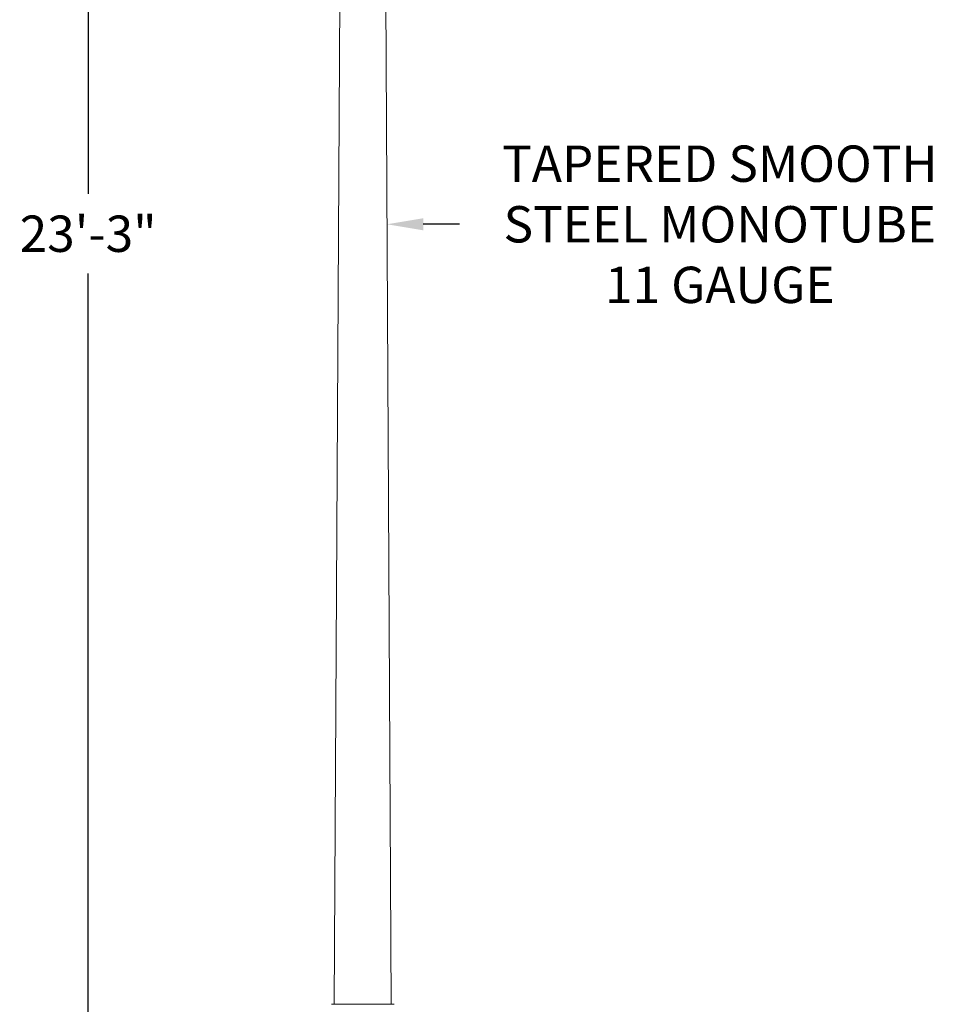
# Model space of a CAD drawing. Extents: x -129 to 530, y -39 to 371.
# Drawn here: x -29 to 84, y 41 to 163 of the extents above; entities that cross this region are included whole.
import ezdxf

# ---------------------------------------------------------------- set-up
doc = ezdxf.new("R2010")
doc.units = 0
doc.header["$LTSCALE"] = 0.1
doc.header["$MEASUREMENT"] = 0
doc.layers.get('0').update_dxf_attribs({"linetype": 'CONTINUOUS', "lineweight": 15})
doc.layers.get('DEFPOINTS').update_dxf_attribs({"linetype": 'CONTINUOUS', "lineweight": 15})
doc.layers.add('TEXT', color=7, linetype='CONTINUOUS', lineweight=15)
doc.styles.add('ROMAND', font='romand.shx', dxfattribs={"oblique": 15})
doc.dimstyles.new('ROMAND', dxfattribs={"dimscale": 36, "dimtxt": 0.125, "dimasz": 0.125, "dimexe": 0.0625, "dimexo": 0.0625, "dimgap": 0.0625, "dimtad": 0, "dimtih": 1, "dimtoh": 1, "dimdec": 3, "dimzin": 0, "dimdsep": 46, "dimlunit": 4, "dimtxsty": 'ROMAND', "dimcen": 0, "dimadec": 0, "dimazin": 0, "dimtfac": 1, "dimtdec": 3, "dimtofl": 0, "dimtmove": 0, "dimatfit": 3, "dimfxl": 0, "dimtolj": 1, "dimtzin": 0, "dimarcsym": 0})

# ---------------------------------------------------------------- blocks, each defined once
blk = doc.blocks.new('*D15')
at = {"layer": 'DEFPOINTS', "color": 0}
for p in [(13.24, 137.64), (16.24, 137.64)]:
    blk.add_point(p, dxfattribs=at)
at = {"layer": 'TEXT', "color": 0, "lineweight": -2}
blk.add_line((25.24, 137.64), (20.74, 137.64), dxfattribs=at)
at = {"layer": 'TEXT', "color": 0}
blk.add_solid([(20.74, 138.39), (20.74, 136.89), (16.24, 137.64)], dxfattribs=at)
at = {"layer": 'TEXT', "color": 0, "insert": (57.47, 137.64), "char_height": 4.5, "attachment_point": 5, "style": 'ROMAND'}
blk.add_mtext('\\A1;TAPERED SMOOTH\\PSTEEL MONOTUBE\\P11 GAUGE', dxfattribs=at)
blk = doc.blocks.new('*D133')
at = {"layer": 'DEFPOINTS', "color": 0}
for p in [(-6.31, 275.97), (-20.76, -3.03), (3.24, -3.03)]:
    blk.add_point(p, dxfattribs=at)
at = {"layer": 'TEXT', "color": 0, "lineweight": -2}
for p, q in [((-8.56, 275.97), (-23.01, 275.97)), ((-20.76, 271.47), (-20.76, 141.39)), ((-20.76, 1.47), (-20.76, 131.54)), ((0.99, -3.03), (-23.01, -3.03))]:
    blk.add_line(p, q, dxfattribs=at)
at = {"layer": 'TEXT', "color": 0}
for points in [[(-21.51, 271.47), (-20.01, 271.47), (-20.76, 275.97)], [(-21.51, 1.47), (-20.01, 1.47), (-20.76, -3.03)]]:
    blk.add_solid(points, dxfattribs=at)
at = {"layer": 'TEXT', "color": 0, "insert": (-20.76, 136.47), "char_height": 4.5, "attachment_point": 5, "style": 'ROMAND'}
blk.add_mtext('\\A1;23\'-3"', dxfattribs=at)

msp = doc.modelspace()

# ---------------------------------------------------------------- linework, layer by layer
for p, q in [((10.7701, 234.2154), (9.7242, 41.0745)), ((16.76, 41.0745), (15.7141, 234.2154)), ((9.3596, 41.0745), (17.1246, 41.0745))]:
    msp.add_line(p, q)

# ---------------------------------------------------------------- dimensions: what is measured, and where the dimension line sits
at = {"layer": 'TEXT'}
dim = msp.add_linear_dim(base=(-20.7579, -3.0346), p1=(-6.3065, 275.9654), p2=(3.2421, -3.0346), angle=90, dimstyle='ROMAND', dxfattribs=at)
dim.commit()
dim.dimension.update_dxf_attribs({"geometry": '*D133', "text_midpoint": (-20.7579, 136.4654)})
dim = msp.add_diameter_dim_2p(p1=(13.2371, 137.645), p2=(16.2371, 137.645), text='TAPERED SMOOTH\\PSTEEL MONOTUBE\\P11 GAUGE', dimstyle='ROMAND', dxfattribs=at)
dim.commit()
dim.dimension.update_dxf_attribs({"geometry": '*D15', "text_midpoint": (57.4681, 137.645)})

doc.saveas('drawing.dxf')
